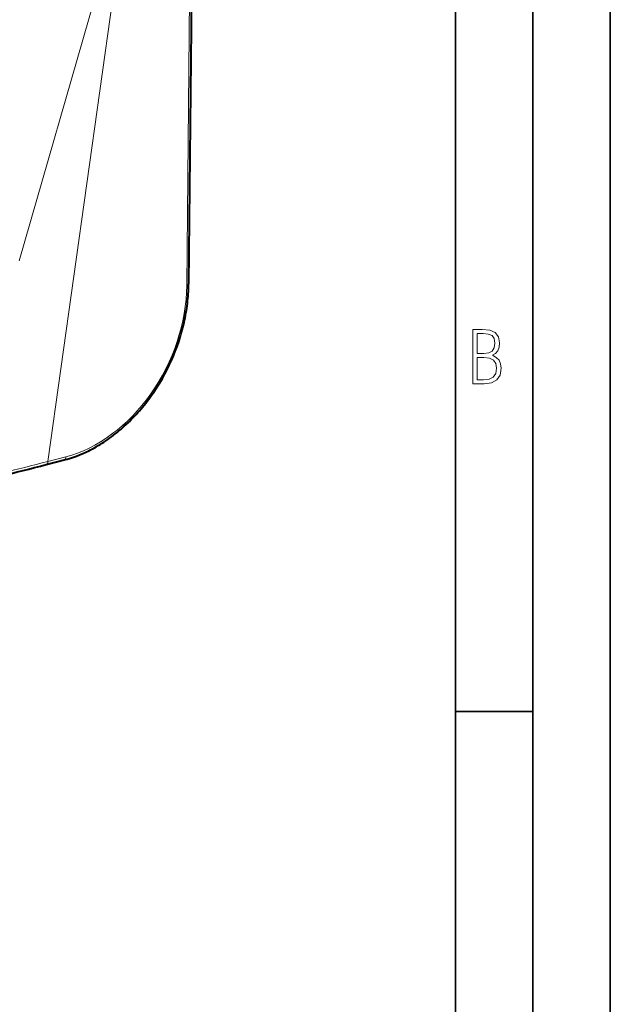
# Model space of a CAD drawing. Extents: x 0 to 420, y 0 to 297.
# Drawn here: x 382 to 420, y 176 to 239 of the extents above; entities that cross this region are included whole.
import ezdxf

# ---------------------------------------------------------------- set-up
doc = ezdxf.new("R2010")
doc.units = 0

msp = doc.modelspace()

# ---------------------------------------------------------------- linework, layer by layer
at = {"color": 7, "lineweight": 35}
for p, q in [((420, 0), (420, 297)), ((420, 0), (420, 297)), ((415, 4.99976), (415, 292)), ((410, 9.99976), (410, 287)), ((410, 194.666), (415, 194.666))]:
    msp.add_line(p, q, dxfattribs=at)
at = {"color": 7, "lineweight": 18}
for p, q in [((392.638733, 222.17482), (392.896576, 247.882034)), ((383.66568, 210.811371), (388.720154, 246.79213)), ((381.80777, 223.765213), (388.417389, 246.718811)), ((384.824188, 211.11203), (383.66568, 210.811371))]:
    msp.add_line(p, q, dxfattribs=at)
at = {"color": 7, "lineweight": 40}
for p, q in [((393.014587, 247.963257), (392.756775, 222.258301)), ((383.559113, 210.607468), (384.71759, 210.908142))]:
    msp.add_line(p, q, dxfattribs=at)
msp.add_lwpolyline([(384.71759, 210.908142), (384.918732, 210.963287), (385.118286, 211.023834), (385.318848, 211.090546), (385.517578, 211.162491), (385.717102, 211.24057), (385.914581, 211.3237), (386.112549, 211.412949), (386.308258, 211.507034), (386.429504, 211.568283), (386.549805, 211.631332), (386.670135, 211.696671), (386.78952, 211.763763), (386.915771, 211.837234), (387.040894, 211.912613), (387.165894, 211.990509), (387.289734, 212.070282), (387.413361, 212.152527), (387.535767, 212.236572), (387.657898, 212.323059), (387.778778, 212.411316), (387.899261, 212.501968), (388.018463, 212.59433), (388.137207, 212.689041), (388.254608, 212.7854), (388.37149, 212.884064), (388.487, 212.984344), (388.601898, 213.086868), (388.715363, 213.190933), (388.828156, 213.297195), (388.939514, 213.404968), (389.050049, 213.514862), (389.159149, 213.626205), (389.267395, 213.739609), (389.374115, 213.854416), (389.479919, 213.971207), (389.584167, 214.089355), (389.687408, 214.209427), (389.789093, 214.330795), (389.889679, 214.453995), (389.988678, 214.578461), (390.086487, 214.704666), (390.182709, 214.832092), (390.277649, 214.961182), (390.370972, 215.091446), (390.462982, 215.223267), (390.553314, 215.356232), (390.729523, 215.62616), (390.899414, 215.90097), (391.062805, 216.180374), (391.219543, 216.464066), (391.369476, 216.751755), (391.51239, 217.043152), (391.648193, 217.337952), (391.776703, 217.635818), (391.897827, 217.936493), (392.011383, 218.239609), (392.11731, 218.544891), (392.167297, 218.698135), (392.215424, 218.85199), (392.261505, 219.006012), (392.305664, 219.160599), (392.347778, 219.315247), (392.387909, 219.470398), (392.425995, 219.625488), (392.462097, 219.781067), (392.496124, 219.936447), (392.528137, 220.092255), (392.558044, 220.247772), (392.585938, 220.403656), (392.611694, 220.559143), (392.635437, 220.714951), (392.657043, 220.870239), (392.676605, 221.025787), (392.694, 221.180725), (392.70932, 221.335876), (392.722534, 221.49028), (392.733643, 221.644867), (392.742584, 221.798599), (392.749451, 221.952454), (392.754181, 222.105347), (392.756775, 222.258301)], dxfattribs=at)
at = {"color": 7, "lineweight": 18}
for points in [[(411.109863, 215.831726), (411.847443, 215.831726), (412.331329, 215.888107), (412.678986, 216.076019), (412.881012, 216.386093), (412.951477, 216.841797), (412.913879, 217.123672), (412.810547, 217.353867), (412.632019, 217.532394), (412.383026, 217.67334), (412.585022, 217.795486), (412.725983, 217.969315), (412.810547, 218.194809), (412.838715, 218.472), (412.76825, 218.871323), (412.566254, 219.139114), (412.218597, 219.284744), (411.730011, 219.331726), (411.109863, 219.331726)], [(411.401154, 217.786087), (411.401154, 219.073334), (411.776978, 219.073334), (412.119934, 219.040451), (412.359528, 218.941788), (412.495758, 218.753876), (412.542755, 218.462601), (412.495758, 218.152527), (412.368927, 217.945816), (412.143433, 217.823669), (411.819275, 217.786087)], [(411.401154, 216.094818), (411.401154, 217.527695), (411.833344, 217.527695), (412.190399, 217.485413), (412.444092, 217.358566), (412.594421, 217.147156), (412.646118, 216.841797), (412.594421, 216.489441), (412.439392, 216.259247), (412.181, 216.132401), (411.809875, 216.094818)]]:
    msp.add_lwpolyline(points, close=True, dxfattribs=at)
at = {"color": 7, "lineweight": 40}
msp.add_arc((336.067505, 394.234924), 189.669818, 282.636824, 284.50068, dxfattribs=at)
at = {"color": 7, "lineweight": 18}
msp.add_arc((336.849091, 392.214813), 187.347564, 282.582388, 284.471119, dxfattribs=at)
for centre, major_axis, ratio, start_param, end_param in [((384.926666, 220.159485), (-4.176971, -8.731705), 0.742535, 0.559025351, 2.131348064), ((392.456787, 222.261307), (-0.299988, 0.003006), 0.355876, 2.226060687, 3.141592654), ((383.483734, 210.897842), (-0.075378, 0.290375), 0.57045, 3.14169567, 4.266360158), ((384.642212, 211.198517), (-0.075378, 0.290375), 0.57045, 3.141695674, 4.266360124)]:
    msp.add_ellipse(centre, major_axis=major_axis, ratio=ratio, start_param=start_param, end_param=end_param, dxfattribs=at)

doc.saveas('drawing.dxf')
